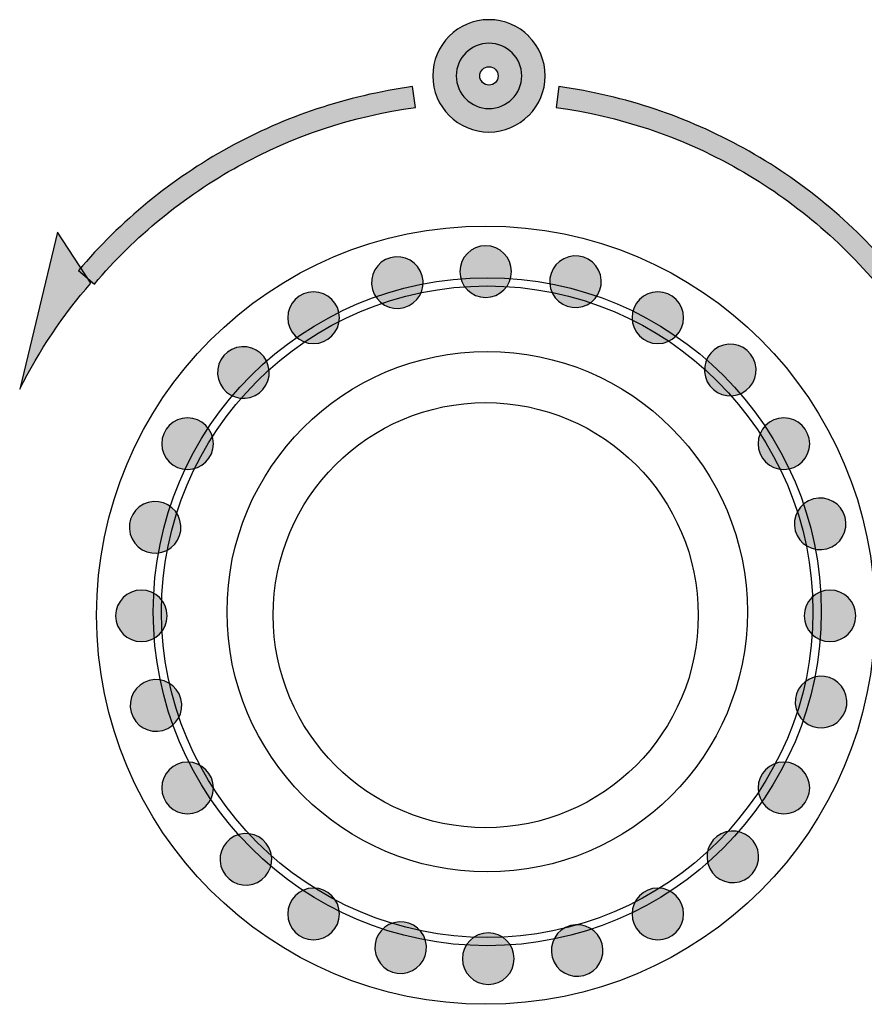
# Model space of a CAD drawing. Units: millimetres. Extents: x 0 to 1263, y 0 to 890.
# Drawn here: x 589 to 603, y 500 to 516 of the extents above; entities that cross this region are included whole.
import ezdxf

# ---------------------------------------------------------------- set-up
doc = ezdxf.new("R2010")
doc.units = ezdxf.units.MM
doc.layers.add('AV sys', color=7, linetype='Continuous', plot=False)

# ---------------------------------------------------------------- blocks, each defined once
blk = doc.blocks.new('GW902_f')
at = {"layer": 'AV sys', "true_color": 0xffffff, "transparency": 33554687}
h = blk.add_hatch(color=7, dxfattribs=at)
h.dxf.hatch_style = 2
edge = h.paths.add_edge_path()
edge.add_spline(control_points=[(520.901, 503.136), (521.159, 503.136), (521.393, 503.031), (521.562, 502.862), (521.562, 502.862), (521.561, 502.861), (521.561, 502.861), (521.731, 502.691), (521.836, 502.457), (521.836, 502.201), (521.836, 501.945), (521.731, 501.712), (521.562, 501.542), (521.562, 501.542), (521.561, 501.541), (521.561, 501.541), (521.39, 501.371), (521.158, 501.267), (520.901, 501.267), (520.645, 501.267), (520.411, 501.371), (520.241, 501.541), (520.241, 501.541), (520.24, 501.541), (520.24, 501.541), (520.072, 501.709), (519.966, 501.943), (519.966, 502.201), (519.966, 502.459), (520.072, 502.694), (520.24, 502.862), (520.408, 503.031), (520.643, 503.136), (520.901, 503.136)], knot_values=[0, 0, 0, 0, 1, 1, 1, 2, 2, 2, 3, 3, 3, 4, 4, 4, 5, 5, 5, 6, 6, 6, 7, 7, 7, 8, 8, 8, 9, 9, 9, 10, 10, 10, 11, 11, 11, 11], degree=3, periodic=0)
edge = h.paths.add_edge_path()
edge.add_spline(control_points=[(521.009, 502.309), (520.981, 502.336), (520.943, 502.354), (520.901, 502.354), (520.859, 502.354), (520.821, 502.336), (520.794, 502.309), (520.766, 502.282), (520.748, 502.243), (520.748, 502.201), (520.748, 502.16), (520.766, 502.121), (520.794, 502.094), (520.794, 502.094), (520.794, 502.092), (520.794, 502.092), (520.82, 502.066), (520.858, 502.049), (520.901, 502.049), (520.944, 502.049), (520.982, 502.066), (521.009, 502.092), (521.009, 502.092), (521.01, 502.094), (521.01, 502.094), (521.037, 502.12), (521.053, 502.158), (521.053, 502.201), (521.053, 502.244), (521.037, 502.283), (521.01, 502.309), (521.01, 502.309), (521.009, 502.309), (521.009, 502.309)], knot_values=[0, 0, 0, 0, 1, 1, 1, 2, 2, 2, 3, 3, 3, 4, 4, 4, 5, 5, 5, 6, 6, 6, 7, 7, 7, 8, 8, 8, 9, 9, 9, 10, 10, 10, 11, 11, 11, 11], degree=3, periodic=0)
h = blk.add_hatch(color=7, dxfattribs=at)
h.dxf.hatch_style = 2
edge = h.paths.add_edge_path()
edge.add_spline(control_points=[(514.073, 498.963), (514.772, 499.789), (515.62, 500.485), (516.574, 501.01), (517.503, 501.522), (518.535, 501.871), (519.631, 502.022), (519.631, 502.022), (519.677, 501.677), (519.677, 501.677), (518.626, 501.533), (517.636, 501.197), (516.742, 500.705), (515.825, 500.2), (515.01, 499.532), (514.338, 498.738), (514.338, 498.738), (514.073, 498.963), (514.073, 498.963)], knot_values=[0, 0, 0, 0, 1, 1, 1, 2, 2, 2, 3, 3, 3, 4, 4, 4, 5, 5, 5, 6, 6, 6, 6], degree=3, periodic=0)
edge = h.paths.add_edge_path()
edge.add_spline(control_points=[(522.062, 502.022), (523.166, 501.87), (524.204, 501.516), (525.139, 500.998), (526.1, 500.466), (526.951, 499.761), (527.651, 498.927), (527.651, 498.927), (527.384, 498.704), (527.384, 498.704), (526.711, 499.506), (525.893, 500.184), (524.971, 500.695), (524.073, 501.192), (523.075, 501.532), (522.016, 501.677), (522.016, 501.677), (522.062, 502.022), (522.062, 502.022)], knot_values=[0, 0, 0, 0, 1, 1, 1, 2, 2, 2, 3, 3, 3, 4, 4, 4, 5, 5, 5, 6, 6, 6, 6], degree=3, periodic=0)
h = blk.add_hatch(color=7, dxfattribs=at)
edge = h.paths.add_edge_path()
edge.add_spline(control_points=[(514.28, 498.756), (513.814, 498.22), (513.416, 497.627), (513.096, 496.992), (513.096, 496.992), (513.726, 499.6), (513.726, 499.6), (513.726, 499.6), (514.28, 498.756), (514.28, 498.756)], knot_values=[0, 0, 0, 0, 1, 1, 1, 2, 2, 2, 3, 3, 3, 3], degree=3, periodic=0)
h = blk.add_hatch(color=7, dxfattribs=at)
edge = h.paths.add_edge_path()
edge.add_spline(control_points=[(520.847, 499.375), (521.083, 499.375), (521.275, 499.183), (521.275, 498.946), (521.275, 498.709), (521.083, 498.517), (520.847, 498.517), (520.609, 498.517), (520.417, 498.709), (520.417, 498.946), (520.417, 499.183), (520.609, 499.375), (520.847, 499.375)], knot_values=[0, 0, 0, 0, 1, 1, 1, 2, 2, 2, 3, 3, 3, 4, 4, 4, 4], degree=3, periodic=0)
h = blk.add_hatch(color=7, dxfattribs=at)
edge = h.paths.add_edge_path()
edge.add_spline(control_points=[(519.263, 499.177), (519.492, 499.239), (519.728, 499.104), (519.79, 498.876), (519.852, 498.647), (519.718, 498.411), (519.49, 498.348), (519.26, 498.286), (519.025, 498.42), (518.962, 498.649), (518.899, 498.878), (519.034, 499.114), (519.263, 499.177)], knot_values=[0, 0, 0, 0, 1, 1, 1, 2, 2, 2, 3, 3, 3, 4, 4, 4, 4], degree=3, periodic=0)
h = blk.add_hatch(color=7, dxfattribs=at)
edge = h.paths.add_edge_path()
edge.add_spline(control_points=[(522.227, 499.192), (522.455, 499.255), (522.692, 499.12), (522.754, 498.891), (522.816, 498.662), (522.682, 498.426), (522.454, 498.363), (522.224, 498.301), (521.989, 498.435), (521.926, 498.665), (521.863, 498.893), (521.998, 499.129), (522.227, 499.192)], knot_values=[0, 0, 0, 0, 1, 1, 1, 2, 2, 2, 3, 3, 3, 4, 4, 4, 4], degree=3, periodic=0)
h = blk.add_hatch(color=7, dxfattribs=at)
edge = h.paths.add_edge_path()
edge.add_spline(control_points=[(517.983, 498.608), (518.221, 498.608), (518.413, 498.416), (518.413, 498.179), (518.413, 497.942), (518.221, 497.749), (517.983, 497.749), (517.746, 497.749), (517.554, 497.942), (517.554, 498.179), (517.554, 498.416), (517.746, 498.608), (517.983, 498.608)], knot_values=[0, 0, 0, 0, 1, 1, 1, 2, 2, 2, 3, 3, 3, 4, 4, 4, 4], degree=3, periodic=0)
h = blk.add_hatch(color=7, dxfattribs=at)
edge = h.paths.add_edge_path()
edge.add_spline(control_points=[(523.709, 498.608), (523.946, 498.608), (524.139, 498.416), (524.139, 498.179), (524.139, 497.942), (523.946, 497.749), (523.709, 497.749), (523.472, 497.749), (523.28, 497.942), (523.28, 498.179), (523.28, 498.416), (523.472, 498.608), (523.709, 498.608)], knot_values=[0, 0, 0, 0, 1, 1, 1, 2, 2, 2, 3, 3, 3, 4, 4, 4, 4], degree=3, periodic=0)
h = blk.add_hatch(color=7, dxfattribs=at)
edge = h.paths.add_edge_path()
edge.add_spline(control_points=[(516.704, 497.682), (516.932, 497.744), (517.168, 497.609), (517.231, 497.381), (517.294, 497.152), (517.159, 496.916), (516.93, 496.853), (516.701, 496.791), (516.465, 496.925), (516.402, 497.154), (516.34, 497.383), (516.475, 497.619), (516.704, 497.682)], knot_values=[0, 0, 0, 0, 1, 1, 1, 2, 2, 2, 3, 3, 3, 4, 4, 4, 4], degree=3, periodic=0)
h = blk.add_hatch(color=7, dxfattribs=at)
edge = h.paths.add_edge_path()
edge.add_spline(control_points=[(524.801, 497.723), (525.03, 497.786), (525.266, 497.651), (525.329, 497.422), (525.391, 497.193), (525.256, 496.957), (525.027, 496.895), (524.799, 496.832), (524.563, 496.967), (524.5, 497.195), (524.438, 497.424), (524.572, 497.661), (524.801, 497.723)], knot_values=[0, 0, 0, 0, 1, 1, 1, 2, 2, 2, 3, 3, 3, 4, 4, 4, 4], degree=3, periodic=0)
h = blk.add_hatch(color=7, dxfattribs=at)
edge = h.paths.add_edge_path()
edge.add_spline(control_points=[(515.887, 496.512), (516.125, 496.512), (516.317, 496.32), (516.317, 496.083), (516.317, 495.846), (516.125, 495.654), (515.887, 495.654), (515.65, 495.654), (515.458, 495.846), (515.458, 496.083), (515.458, 496.32), (515.65, 496.512), (515.887, 496.512)], knot_values=[0, 0, 0, 0, 1, 1, 1, 2, 2, 2, 3, 3, 3, 4, 4, 4, 4], degree=3, periodic=0)
h = blk.add_hatch(color=7, dxfattribs=at)
edge = h.paths.add_edge_path()
edge.add_spline(control_points=[(525.805, 496.512), (526.043, 496.512), (526.235, 496.32), (526.235, 496.083), (526.235, 495.846), (526.043, 495.654), (525.805, 495.654), (525.568, 495.654), (525.376, 495.846), (525.376, 496.083), (525.376, 496.32), (525.568, 496.512), (525.805, 496.512)], knot_values=[0, 0, 0, 0, 1, 1, 1, 2, 2, 2, 3, 3, 3, 4, 4, 4, 4], degree=3, periodic=0)
h = blk.add_hatch(color=7, dxfattribs=at)
edge = h.paths.add_edge_path()
edge.add_spline(control_points=[(515.235, 495.107), (515.464, 495.17), (515.7, 495.035), (515.762, 494.806), (515.825, 494.578), (515.69, 494.341), (515.461, 494.278), (515.233, 494.216), (514.996, 494.351), (514.934, 494.58), (514.871, 494.808), (515.006, 495.045), (515.235, 495.107)], knot_values=[0, 0, 0, 0, 1, 1, 1, 2, 2, 2, 3, 3, 3, 4, 4, 4, 4], degree=3, periodic=0)
h = blk.add_hatch(color=7, dxfattribs=at)
edge = h.paths.add_edge_path()
edge.add_spline(control_points=[(526.296, 495.164), (526.525, 495.226), (526.761, 495.091), (526.824, 494.863), (526.886, 494.634), (526.751, 494.398), (526.523, 494.336), (526.294, 494.273), (526.058, 494.408), (525.995, 494.636), (525.932, 494.865), (526.068, 495.101), (526.296, 495.164)], knot_values=[0, 0, 0, 0, 1, 1, 1, 2, 2, 2, 3, 3, 3, 4, 4, 4, 4], degree=3, periodic=0)
h = blk.add_hatch(color=7, dxfattribs=at)
edge = h.paths.add_edge_path()
edge.add_spline(control_points=[(515.121, 493.649), (515.357, 493.649), (515.549, 493.457), (515.549, 493.22), (515.549, 492.983), (515.357, 492.791), (515.121, 492.791), (514.883, 492.791), (514.691, 492.983), (514.691, 493.22), (514.691, 493.457), (514.883, 493.649), (515.121, 493.649)], knot_values=[0, 0, 0, 0, 1, 1, 1, 2, 2, 2, 3, 3, 3, 4, 4, 4, 4], degree=3, periodic=0)
h = blk.add_hatch(color=7, dxfattribs=at)
edge = h.paths.add_edge_path()
edge.add_spline(control_points=[(526.572, 493.649), (526.809, 493.649), (527.002, 493.457), (527.002, 493.22), (527.002, 492.983), (526.809, 492.791), (526.572, 492.791), (526.335, 492.791), (526.143, 492.983), (526.143, 493.22), (526.143, 493.457), (526.335, 493.649), (526.572, 493.649)], knot_values=[0, 0, 0, 0, 1, 1, 1, 2, 2, 2, 3, 3, 3, 4, 4, 4, 4], degree=3, periodic=0)
h = blk.add_hatch(color=7, dxfattribs=at)
edge = h.paths.add_edge_path()
edge.add_spline(control_points=[(515.25, 492.144), (515.478, 492.206), (515.715, 492.071), (515.778, 491.842), (515.84, 491.614), (515.705, 491.378), (515.477, 491.315), (515.248, 491.252), (515.012, 491.387), (514.949, 491.616), (514.886, 491.845), (515.021, 492.081), (515.25, 492.144)], knot_values=[0, 0, 0, 0, 1, 1, 1, 2, 2, 2, 3, 3, 3, 4, 4, 4, 4], degree=3, periodic=0)
h = blk.add_hatch(color=7, dxfattribs=at)
edge = h.paths.add_edge_path()
edge.add_spline(control_points=[(526.311, 492.2), (526.54, 492.262), (526.776, 492.128), (526.839, 491.899), (526.902, 491.67), (526.766, 491.434), (526.538, 491.371), (526.309, 491.309), (526.073, 491.444), (526.01, 491.673), (525.948, 491.901), (526.083, 492.137), (526.311, 492.2)], knot_values=[0, 0, 0, 0, 1, 1, 1, 2, 2, 2, 3, 3, 3, 4, 4, 4, 4], degree=3, periodic=0)
h = blk.add_hatch(color=7, dxfattribs=at)
edge = h.paths.add_edge_path()
edge.add_spline(control_points=[(515.887, 490.787), (516.125, 490.787), (516.317, 490.594), (516.317, 490.357), (516.317, 490.12), (516.125, 489.928), (515.887, 489.928), (515.65, 489.928), (515.458, 490.12), (515.458, 490.357), (515.458, 490.594), (515.65, 490.787), (515.887, 490.787)], knot_values=[0, 0, 0, 0, 1, 1, 1, 2, 2, 2, 3, 3, 3, 4, 4, 4, 4], degree=3, periodic=0)
h = blk.add_hatch(color=7, dxfattribs=at)
edge = h.paths.add_edge_path()
edge.add_spline(control_points=[(525.805, 490.787), (526.043, 490.787), (526.235, 490.594), (526.235, 490.357), (526.235, 490.12), (526.043, 489.928), (525.805, 489.928), (525.568, 489.928), (525.376, 490.12), (525.376, 490.357), (525.376, 490.594), (525.568, 490.787), (525.805, 490.787)], knot_values=[0, 0, 0, 0, 1, 1, 1, 2, 2, 2, 3, 3, 3, 4, 4, 4, 4], degree=3, periodic=0)
h = blk.add_hatch(color=7, dxfattribs=at)
edge = h.paths.add_edge_path()
edge.add_spline(control_points=[(516.745, 489.584), (516.974, 489.647), (517.21, 489.512), (517.273, 489.283), (517.335, 489.054), (517.2, 488.818), (516.972, 488.756), (516.743, 488.693), (516.507, 488.828), (516.444, 489.057), (516.382, 489.285), (516.517, 489.522), (516.745, 489.584)], knot_values=[0, 0, 0, 0, 1, 1, 1, 2, 2, 2, 3, 3, 3, 4, 4, 4, 4], degree=3, periodic=0)
h = blk.add_hatch(color=7, dxfattribs=at)
edge = h.paths.add_edge_path()
edge.add_spline(control_points=[(524.842, 489.626), (525.071, 489.688), (525.308, 489.553), (525.37, 489.325), (525.433, 489.096), (525.298, 488.86), (525.07, 488.797), (524.841, 488.735), (524.604, 488.869), (524.542, 489.098), (524.479, 489.327), (524.614, 489.563), (524.842, 489.626)], knot_values=[0, 0, 0, 0, 1, 1, 1, 2, 2, 2, 3, 3, 3, 4, 4, 4, 4], degree=3, periodic=0)
h = blk.add_hatch(color=7, dxfattribs=at)
edge = h.paths.add_edge_path()
edge.add_spline(control_points=[(517.983, 488.691), (518.221, 488.691), (518.413, 488.499), (518.413, 488.261), (518.413, 488.024), (518.221, 487.832), (517.983, 487.832), (517.746, 487.832), (517.554, 488.024), (517.554, 488.261), (517.554, 488.499), (517.746, 488.691), (517.983, 488.691)], knot_values=[0, 0, 0, 0, 1, 1, 1, 2, 2, 2, 3, 3, 3, 4, 4, 4, 4], degree=3, periodic=0)
h = blk.add_hatch(color=7, dxfattribs=at)
edge = h.paths.add_edge_path()
edge.add_spline(control_points=[(523.709, 488.691), (523.946, 488.691), (524.139, 488.499), (524.139, 488.261), (524.139, 488.024), (523.946, 487.832), (523.709, 487.832), (523.472, 487.832), (523.28, 488.024), (523.28, 488.261), (523.28, 488.499), (523.472, 488.691), (523.709, 488.691)], knot_values=[0, 0, 0, 0, 1, 1, 1, 2, 2, 2, 3, 3, 3, 4, 4, 4, 4], degree=3, periodic=0)
h = blk.add_hatch(color=7, dxfattribs=at)
edge = h.paths.add_edge_path()
edge.add_spline(control_points=[(519.319, 488.115), (519.549, 488.178), (519.784, 488.043), (519.847, 487.815), (519.909, 487.585), (519.775, 487.349), (519.546, 487.287), (519.317, 487.224), (519.081, 487.359), (519.019, 487.588), (518.956, 487.817), (519.091, 488.053), (519.319, 488.115)], knot_values=[0, 0, 0, 0, 1, 1, 1, 2, 2, 2, 3, 3, 3, 4, 4, 4, 4], degree=3, periodic=0)
h = blk.add_hatch(color=7, dxfattribs=at)
edge = h.paths.add_edge_path()
edge.add_spline(control_points=[(522.255, 488.067), (522.483, 488.13), (522.719, 487.995), (522.782, 487.766), (522.844, 487.538), (522.71, 487.301), (522.481, 487.239), (522.252, 487.176), (522.016, 487.311), (521.954, 487.54), (521.891, 487.769), (522.026, 488.005), (522.255, 488.067)], knot_values=[0, 0, 0, 0, 1, 1, 1, 2, 2, 2, 3, 3, 3, 4, 4, 4, 4], degree=3, periodic=0)
h = blk.add_hatch(color=7, dxfattribs=at)
edge = h.paths.add_edge_path()
edge.add_spline(control_points=[(520.888, 487.947), (521.127, 487.947), (521.319, 487.754), (521.319, 487.517), (521.319, 487.28), (521.127, 487.088), (520.888, 487.088), (520.652, 487.088), (520.46, 487.28), (520.46, 487.517), (520.46, 487.754), (520.652, 487.947), (520.888, 487.947)], knot_values=[0, 0, 0, 0, 1, 1, 1, 2, 2, 2, 3, 3, 3, 4, 4, 4, 4], degree=3, periodic=0)
at = {"layer": 'AV sys', "color": 7, "true_color": 0xffffff}
for points, knots in [([(520.901, 503.136), (521.159, 503.136), (521.393, 503.031), (521.562, 502.862), (521.562, 502.862), (521.561, 502.861), (521.561, 502.861), (521.731, 502.691), (521.836, 502.457), (521.836, 502.201), (521.836, 501.945), (521.731, 501.712), (521.562, 501.542), (521.562, 501.542), (521.561, 501.541), (521.561, 501.541), (521.39, 501.371), (521.158, 501.267), (520.901, 501.267), (520.645, 501.267), (520.411, 501.371), (520.241, 501.541), (520.241, 501.541), (520.24, 501.541), (520.24, 501.541), (520.072, 501.709), (519.966, 501.943), (519.966, 502.201), (519.966, 502.459), (520.072, 502.694), (520.24, 502.862), (520.408, 503.031), (520.643, 503.136), (520.901, 503.136)], [0, 0, 0, 0, 1, 1, 1, 2, 2, 2, 3, 3, 3, 4, 4, 4, 5, 5, 5, 6, 6, 6, 7, 7, 7, 8, 8, 8, 9, 9, 9, 10, 10, 10, 11, 11, 11, 11]), ([(520.901, 502.745), (521.201, 502.745), (521.445, 502.501), (521.445, 502.201), (521.445, 501.901), (521.201, 501.658), (520.901, 501.658), (520.601, 501.658), (520.357, 501.901), (520.357, 502.201), (520.357, 502.501), (520.601, 502.745), (520.901, 502.745)], [0, 0, 0, 0, 1, 1, 1, 2, 2, 2, 3, 3, 3, 4, 4, 4, 4]), ([(521.009, 502.309), (520.981, 502.336), (520.943, 502.354), (520.901, 502.354), (520.859, 502.354), (520.821, 502.336), (520.794, 502.309), (520.766, 502.282), (520.748, 502.243), (520.748, 502.201), (520.748, 502.16), (520.766, 502.121), (520.794, 502.094), (520.794, 502.094), (520.794, 502.092), (520.794, 502.092), (520.82, 502.066), (520.858, 502.049), (520.901, 502.049), (520.944, 502.049), (520.982, 502.066), (521.009, 502.092), (521.009, 502.092), (521.01, 502.094), (521.01, 502.094), (521.037, 502.12), (521.053, 502.158), (521.053, 502.201), (521.053, 502.244), (521.037, 502.283), (521.01, 502.309), (521.01, 502.309), (521.009, 502.309), (521.009, 502.309)], [0, 0, 0, 0, 1, 1, 1, 2, 2, 2, 3, 3, 3, 4, 4, 4, 5, 5, 5, 6, 6, 6, 7, 7, 7, 8, 8, 8, 9, 9, 9, 10, 10, 10, 11, 11, 11, 11]), ([(514.073, 498.963), (514.772, 499.789), (515.62, 500.485), (516.574, 501.01), (517.503, 501.522), (518.535, 501.871), (519.631, 502.022), (519.631, 502.022), (519.677, 501.677), (519.677, 501.677), (518.626, 501.533), (517.636, 501.197), (516.742, 500.705), (515.825, 500.2), (515.01, 499.532), (514.338, 498.738), (514.338, 498.738), (514.073, 498.963), (514.073, 498.963)], [0, 0, 0, 0, 1, 1, 1, 2, 2, 2, 3, 3, 3, 4, 4, 4, 5, 5, 5, 6, 6, 6, 6]), ([(522.062, 502.022), (523.166, 501.87), (524.204, 501.516), (525.139, 500.998), (526.1, 500.466), (526.951, 499.761), (527.651, 498.927), (527.651, 498.927), (527.384, 498.704), (527.384, 498.704), (526.711, 499.506), (525.893, 500.184), (524.971, 500.695), (524.073, 501.192), (523.075, 501.532), (522.016, 501.677), (522.016, 501.677), (522.062, 502.022), (522.062, 502.022)], [0, 0, 0, 0, 1, 1, 1, 2, 2, 2, 3, 3, 3, 4, 4, 4, 5, 5, 5, 6, 6, 6, 6]), ([(527.319, 493.231), (527.319, 496.806), (524.422, 499.704), (520.847, 499.704), (517.271, 499.704), (514.374, 496.806), (514.374, 493.232), (514.374, 489.656), (517.271, 486.758), (520.847, 486.758), (524.422, 486.758), (527.319, 489.656), (527.319, 493.231)], [0, 0, 0, 0, 1, 1, 1, 2, 2, 2, 3, 3, 3, 4, 4, 4, 4]), ([(514.28, 498.756), (513.814, 498.22), (513.416, 497.627), (513.096, 496.992), (513.096, 496.992), (513.726, 499.6), (513.726, 499.6), (513.726, 499.6), (514.28, 498.756), (514.28, 498.756)], [0, 0, 0, 0, 1, 1, 1, 2, 2, 2, 3, 3, 3, 3]), ([(514.28, 498.756), (513.814, 498.22), (513.416, 497.627), (513.096, 496.992), (513.096, 496.992), (513.726, 499.6), (513.726, 499.6), (513.726, 499.6), (514.28, 498.756), (514.28, 498.756)], [0, 0, 0, 0, 1, 1, 1, 2, 2, 2, 3, 3, 3, 3]), ([(520.847, 499.375), (521.083, 499.375), (521.275, 499.183), (521.275, 498.946), (521.275, 498.709), (521.083, 498.517), (520.847, 498.517), (520.609, 498.517), (520.417, 498.709), (520.417, 498.946), (520.417, 499.183), (520.609, 499.375), (520.847, 499.375)], [0, 0, 0, 0, 1, 1, 1, 2, 2, 2, 3, 3, 3, 4, 4, 4, 4]), ([(520.847, 499.375), (521.083, 499.375), (521.275, 499.183), (521.275, 498.946), (521.275, 498.709), (521.083, 498.517), (520.847, 498.517), (520.609, 498.517), (520.417, 498.709), (520.417, 498.946), (520.417, 499.183), (520.609, 499.375), (520.847, 499.375)], [0, 0, 0, 0, 1, 1, 1, 2, 2, 2, 3, 3, 3, 4, 4, 4, 4]), ([(519.263, 499.177), (519.492, 499.239), (519.728, 499.104), (519.79, 498.876), (519.852, 498.647), (519.718, 498.411), (519.49, 498.348), (519.26, 498.286), (519.025, 498.42), (518.962, 498.649), (518.899, 498.878), (519.034, 499.114), (519.263, 499.177)], [0, 0, 0, 0, 1, 1, 1, 2, 2, 2, 3, 3, 3, 4, 4, 4, 4]), ([(519.263, 499.177), (519.492, 499.239), (519.728, 499.104), (519.79, 498.876), (519.852, 498.647), (519.718, 498.411), (519.49, 498.348), (519.26, 498.286), (519.025, 498.42), (518.962, 498.649), (518.899, 498.878), (519.034, 499.114), (519.263, 499.177)], [0, 0, 0, 0, 1, 1, 1, 2, 2, 2, 3, 3, 3, 4, 4, 4, 4]), ([(522.227, 499.192), (522.455, 499.255), (522.692, 499.12), (522.754, 498.891), (522.816, 498.662), (522.682, 498.426), (522.454, 498.363), (522.224, 498.301), (521.989, 498.435), (521.926, 498.665), (521.863, 498.893), (521.998, 499.129), (522.227, 499.192)], [0, 0, 0, 0, 1, 1, 1, 2, 2, 2, 3, 3, 3, 4, 4, 4, 4]), ([(522.227, 499.192), (522.455, 499.255), (522.692, 499.12), (522.754, 498.891), (522.816, 498.662), (522.682, 498.426), (522.454, 498.363), (522.224, 498.301), (521.989, 498.435), (521.926, 498.665), (521.863, 498.893), (521.998, 499.129), (522.227, 499.192)], [0, 0, 0, 0, 1, 1, 1, 2, 2, 2, 3, 3, 3, 4, 4, 4, 4]), ([(520.872, 498.844), (517.803, 498.844), (515.317, 496.357), (515.317, 493.288), (515.317, 490.22), (517.803, 487.732), (520.872, 487.732), (523.94, 487.732), (526.428, 490.22), (526.428, 493.288), (526.428, 496.357), (523.94, 498.844), (520.872, 498.844)], [0, 0, 0, 0, 1, 1, 1, 2, 2, 2, 3, 3, 3, 4, 4, 4, 4]), ([(520.872, 498.844), (517.803, 498.844), (515.317, 496.357), (515.317, 493.288), (515.317, 490.22), (517.803, 487.732), (520.872, 487.732), (523.94, 487.732), (526.428, 490.22), (526.428, 493.288), (526.428, 496.357), (523.94, 498.844), (520.872, 498.844)], [0, 0, 0, 0, 1, 1, 1, 2, 2, 2, 3, 3, 3, 4, 4, 4, 4]), ([(526.29, 493.288), (526.29, 496.281), (523.864, 498.707), (520.872, 498.707), (517.879, 498.707), (515.453, 496.281), (515.453, 493.288), (515.453, 490.296), (517.879, 487.87), (520.872, 487.87), (523.864, 487.87), (526.29, 490.296), (526.29, 493.288)], [0, 0, 0, 0, 1, 1, 1, 2, 2, 2, 3, 3, 3, 4, 4, 4, 4]), ([(517.983, 498.608), (518.221, 498.608), (518.413, 498.416), (518.413, 498.179), (518.413, 497.942), (518.221, 497.749), (517.983, 497.749), (517.746, 497.749), (517.554, 497.942), (517.554, 498.179), (517.554, 498.416), (517.746, 498.608), (517.983, 498.608)], [0, 0, 0, 0, 1, 1, 1, 2, 2, 2, 3, 3, 3, 4, 4, 4, 4]), ([(517.983, 498.608), (518.221, 498.608), (518.413, 498.416), (518.413, 498.179), (518.413, 497.942), (518.221, 497.749), (517.983, 497.749), (517.746, 497.749), (517.554, 497.942), (517.554, 498.179), (517.554, 498.416), (517.746, 498.608), (517.983, 498.608)], [0, 0, 0, 0, 1, 1, 1, 2, 2, 2, 3, 3, 3, 4, 4, 4, 4]), ([(523.709, 498.608), (523.946, 498.608), (524.139, 498.416), (524.139, 498.179), (524.139, 497.942), (523.946, 497.749), (523.709, 497.749), (523.472, 497.749), (523.28, 497.942), (523.28, 498.179), (523.28, 498.416), (523.472, 498.608), (523.709, 498.608)], [0, 0, 0, 0, 1, 1, 1, 2, 2, 2, 3, 3, 3, 4, 4, 4, 4]), ([(523.709, 498.608), (523.946, 498.608), (524.139, 498.416), (524.139, 498.179), (524.139, 497.942), (523.946, 497.749), (523.709, 497.749), (523.472, 497.749), (523.28, 497.942), (523.28, 498.179), (523.28, 498.416), (523.472, 498.608), (523.709, 498.608)], [0, 0, 0, 0, 1, 1, 1, 2, 2, 2, 3, 3, 3, 4, 4, 4, 4]), ([(516.704, 497.682), (516.932, 497.744), (517.168, 497.609), (517.231, 497.381), (517.294, 497.152), (517.159, 496.916), (516.93, 496.853), (516.701, 496.791), (516.465, 496.925), (516.402, 497.154), (516.34, 497.383), (516.475, 497.619), (516.704, 497.682)], [0, 0, 0, 0, 1, 1, 1, 2, 2, 2, 3, 3, 3, 4, 4, 4, 4]), ([(516.704, 497.682), (516.932, 497.744), (517.168, 497.609), (517.231, 497.381), (517.294, 497.152), (517.159, 496.916), (516.93, 496.853), (516.701, 496.791), (516.465, 496.925), (516.402, 497.154), (516.34, 497.383), (516.475, 497.619), (516.704, 497.682)], [0, 0, 0, 0, 1, 1, 1, 2, 2, 2, 3, 3, 3, 4, 4, 4, 4]), ([(524.801, 497.723), (525.03, 497.786), (525.266, 497.651), (525.329, 497.422), (525.391, 497.193), (525.256, 496.957), (525.027, 496.895), (524.799, 496.832), (524.563, 496.967), (524.5, 497.195), (524.438, 497.424), (524.572, 497.661), (524.801, 497.723)], [0, 0, 0, 0, 1, 1, 1, 2, 2, 2, 3, 3, 3, 4, 4, 4, 4]), ([(524.801, 497.723), (525.03, 497.786), (525.266, 497.651), (525.329, 497.422), (525.391, 497.193), (525.256, 496.957), (525.027, 496.895), (524.799, 496.832), (524.563, 496.967), (524.5, 497.195), (524.438, 497.424), (524.572, 497.661), (524.801, 497.723)], [0, 0, 0, 0, 1, 1, 1, 2, 2, 2, 3, 3, 3, 4, 4, 4, 4]), ([(525.2, 493.288), (525.2, 495.679), (523.263, 497.617), (520.872, 497.617), (518.481, 497.617), (516.544, 495.679), (516.544, 493.288), (516.544, 490.898), (518.481, 488.96), (520.872, 488.96), (523.263, 488.96), (525.2, 490.898), (525.2, 493.288)], [0, 0, 0, 0, 1, 1, 1, 2, 2, 2, 3, 3, 3, 4, 4, 4, 4]), ([(525.2, 493.288), (525.2, 495.679), (523.263, 497.617), (520.872, 497.617), (518.481, 497.617), (516.544, 495.679), (516.544, 493.288), (516.544, 490.898), (518.481, 488.96), (520.872, 488.96), (523.263, 488.96), (525.2, 490.898), (525.2, 493.288)], [0, 0, 0, 0, 1, 1, 1, 2, 2, 2, 3, 3, 3, 4, 4, 4, 4]), ([(524.382, 493.231), (524.382, 495.184), (522.799, 496.766), (520.847, 496.766), (518.894, 496.766), (517.311, 495.184), (517.311, 493.232), (517.311, 491.279), (518.894, 489.696), (520.847, 489.696), (522.799, 489.696), (524.382, 491.279), (524.382, 493.231)], [0, 0, 0, 0, 1, 1, 1, 2, 2, 2, 3, 3, 3, 4, 4, 4, 4]), ([(515.887, 496.512), (516.125, 496.512), (516.317, 496.32), (516.317, 496.083), (516.317, 495.846), (516.125, 495.654), (515.887, 495.654), (515.65, 495.654), (515.458, 495.846), (515.458, 496.083), (515.458, 496.32), (515.65, 496.512), (515.887, 496.512)], [0, 0, 0, 0, 1, 1, 1, 2, 2, 2, 3, 3, 3, 4, 4, 4, 4]), ([(515.887, 496.512), (516.125, 496.512), (516.317, 496.32), (516.317, 496.083), (516.317, 495.846), (516.125, 495.654), (515.887, 495.654), (515.65, 495.654), (515.458, 495.846), (515.458, 496.083), (515.458, 496.32), (515.65, 496.512), (515.887, 496.512)], [0, 0, 0, 0, 1, 1, 1, 2, 2, 2, 3, 3, 3, 4, 4, 4, 4]), ([(525.805, 496.512), (526.043, 496.512), (526.235, 496.32), (526.235, 496.083), (526.235, 495.846), (526.043, 495.654), (525.805, 495.654), (525.568, 495.654), (525.376, 495.846), (525.376, 496.083), (525.376, 496.32), (525.568, 496.512), (525.805, 496.512)], [0, 0, 0, 0, 1, 1, 1, 2, 2, 2, 3, 3, 3, 4, 4, 4, 4]), ([(525.805, 496.512), (526.043, 496.512), (526.235, 496.32), (526.235, 496.083), (526.235, 495.846), (526.043, 495.654), (525.805, 495.654), (525.568, 495.654), (525.376, 495.846), (525.376, 496.083), (525.376, 496.32), (525.568, 496.512), (525.805, 496.512)], [0, 0, 0, 0, 1, 1, 1, 2, 2, 2, 3, 3, 3, 4, 4, 4, 4]), ([(515.235, 495.107), (515.464, 495.17), (515.7, 495.035), (515.762, 494.806), (515.825, 494.578), (515.69, 494.341), (515.461, 494.278), (515.233, 494.216), (514.996, 494.351), (514.934, 494.58), (514.871, 494.808), (515.006, 495.045), (515.235, 495.107)], [0, 0, 0, 0, 1, 1, 1, 2, 2, 2, 3, 3, 3, 4, 4, 4, 4]), ([(515.235, 495.107), (515.464, 495.17), (515.7, 495.035), (515.762, 494.806), (515.825, 494.578), (515.69, 494.341), (515.461, 494.278), (515.233, 494.216), (514.996, 494.351), (514.934, 494.58), (514.871, 494.808), (515.006, 495.045), (515.235, 495.107)], [0, 0, 0, 0, 1, 1, 1, 2, 2, 2, 3, 3, 3, 4, 4, 4, 4]), ([(526.296, 495.164), (526.525, 495.226), (526.761, 495.091), (526.824, 494.863), (526.886, 494.634), (526.751, 494.398), (526.523, 494.336), (526.294, 494.273), (526.058, 494.408), (525.995, 494.636), (525.932, 494.865), (526.068, 495.101), (526.296, 495.164)], [0, 0, 0, 0, 1, 1, 1, 2, 2, 2, 3, 3, 3, 4, 4, 4, 4]), ([(526.296, 495.164), (526.525, 495.226), (526.761, 495.091), (526.824, 494.863), (526.886, 494.634), (526.751, 494.398), (526.523, 494.336), (526.294, 494.273), (526.058, 494.408), (525.995, 494.636), (525.932, 494.865), (526.068, 495.101), (526.296, 495.164)], [0, 0, 0, 0, 1, 1, 1, 2, 2, 2, 3, 3, 3, 4, 4, 4, 4]), ([(515.121, 493.649), (515.357, 493.649), (515.549, 493.457), (515.549, 493.22), (515.549, 492.983), (515.357, 492.791), (515.121, 492.791), (514.883, 492.791), (514.691, 492.983), (514.691, 493.22), (514.691, 493.457), (514.883, 493.649), (515.121, 493.649)], [0, 0, 0, 0, 1, 1, 1, 2, 2, 2, 3, 3, 3, 4, 4, 4, 4]), ([(515.121, 493.649), (515.357, 493.649), (515.549, 493.457), (515.549, 493.22), (515.549, 492.983), (515.357, 492.791), (515.121, 492.791), (514.883, 492.791), (514.691, 492.983), (514.691, 493.22), (514.691, 493.457), (514.883, 493.649), (515.121, 493.649)], [0, 0, 0, 0, 1, 1, 1, 2, 2, 2, 3, 3, 3, 4, 4, 4, 4]), ([(526.572, 493.649), (526.809, 493.649), (527.002, 493.457), (527.002, 493.22), (527.002, 492.983), (526.809, 492.791), (526.572, 492.791), (526.335, 492.791), (526.143, 492.983), (526.143, 493.22), (526.143, 493.457), (526.335, 493.649), (526.572, 493.649)], [0, 0, 0, 0, 1, 1, 1, 2, 2, 2, 3, 3, 3, 4, 4, 4, 4]), ([(526.572, 493.649), (526.809, 493.649), (527.002, 493.457), (527.002, 493.22), (527.002, 492.983), (526.809, 492.791), (526.572, 492.791), (526.335, 492.791), (526.143, 492.983), (526.143, 493.22), (526.143, 493.457), (526.335, 493.649), (526.572, 493.649)], [0, 0, 0, 0, 1, 1, 1, 2, 2, 2, 3, 3, 3, 4, 4, 4, 4]), ([(515.25, 492.144), (515.478, 492.206), (515.715, 492.071), (515.778, 491.842), (515.84, 491.614), (515.705, 491.378), (515.477, 491.315), (515.248, 491.252), (515.012, 491.387), (514.949, 491.616), (514.886, 491.845), (515.021, 492.081), (515.25, 492.144)], [0, 0, 0, 0, 1, 1, 1, 2, 2, 2, 3, 3, 3, 4, 4, 4, 4]), ([(515.25, 492.144), (515.478, 492.206), (515.715, 492.071), (515.778, 491.842), (515.84, 491.614), (515.705, 491.378), (515.477, 491.315), (515.248, 491.252), (515.012, 491.387), (514.949, 491.616), (514.886, 491.845), (515.021, 492.081), (515.25, 492.144)], [0, 0, 0, 0, 1, 1, 1, 2, 2, 2, 3, 3, 3, 4, 4, 4, 4]), ([(526.311, 492.2), (526.54, 492.262), (526.776, 492.128), (526.839, 491.899), (526.902, 491.67), (526.766, 491.434), (526.538, 491.371), (526.309, 491.309), (526.073, 491.444), (526.01, 491.673), (525.948, 491.901), (526.083, 492.137), (526.311, 492.2)], [0, 0, 0, 0, 1, 1, 1, 2, 2, 2, 3, 3, 3, 4, 4, 4, 4]), ([(526.311, 492.2), (526.54, 492.262), (526.776, 492.128), (526.839, 491.899), (526.902, 491.67), (526.766, 491.434), (526.538, 491.371), (526.309, 491.309), (526.073, 491.444), (526.01, 491.673), (525.948, 491.901), (526.083, 492.137), (526.311, 492.2)], [0, 0, 0, 0, 1, 1, 1, 2, 2, 2, 3, 3, 3, 4, 4, 4, 4]), ([(515.887, 490.787), (516.125, 490.787), (516.317, 490.594), (516.317, 490.357), (516.317, 490.12), (516.125, 489.928), (515.887, 489.928), (515.65, 489.928), (515.458, 490.12), (515.458, 490.357), (515.458, 490.594), (515.65, 490.787), (515.887, 490.787)], [0, 0, 0, 0, 1, 1, 1, 2, 2, 2, 3, 3, 3, 4, 4, 4, 4]), ([(515.887, 490.787), (516.125, 490.787), (516.317, 490.594), (516.317, 490.357), (516.317, 490.12), (516.125, 489.928), (515.887, 489.928), (515.65, 489.928), (515.458, 490.12), (515.458, 490.357), (515.458, 490.594), (515.65, 490.787), (515.887, 490.787)], [0, 0, 0, 0, 1, 1, 1, 2, 2, 2, 3, 3, 3, 4, 4, 4, 4]), ([(525.805, 490.787), (526.043, 490.787), (526.235, 490.594), (526.235, 490.357), (526.235, 490.12), (526.043, 489.928), (525.805, 489.928), (525.568, 489.928), (525.376, 490.12), (525.376, 490.357), (525.376, 490.594), (525.568, 490.787), (525.805, 490.787)], [0, 0, 0, 0, 1, 1, 1, 2, 2, 2, 3, 3, 3, 4, 4, 4, 4]), ([(525.805, 490.787), (526.043, 490.787), (526.235, 490.594), (526.235, 490.357), (526.235, 490.12), (526.043, 489.928), (525.805, 489.928), (525.568, 489.928), (525.376, 490.12), (525.376, 490.357), (525.376, 490.594), (525.568, 490.787), (525.805, 490.787)], [0, 0, 0, 0, 1, 1, 1, 2, 2, 2, 3, 3, 3, 4, 4, 4, 4]), ([(516.745, 489.584), (516.974, 489.647), (517.21, 489.512), (517.273, 489.283), (517.335, 489.054), (517.2, 488.818), (516.972, 488.756), (516.743, 488.693), (516.507, 488.828), (516.444, 489.057), (516.382, 489.285), (516.517, 489.522), (516.745, 489.584)], [0, 0, 0, 0, 1, 1, 1, 2, 2, 2, 3, 3, 3, 4, 4, 4, 4]), ([(516.745, 489.584), (516.974, 489.647), (517.21, 489.512), (517.273, 489.283), (517.335, 489.054), (517.2, 488.818), (516.972, 488.756), (516.743, 488.693), (516.507, 488.828), (516.444, 489.057), (516.382, 489.285), (516.517, 489.522), (516.745, 489.584)], [0, 0, 0, 0, 1, 1, 1, 2, 2, 2, 3, 3, 3, 4, 4, 4, 4]), ([(524.842, 489.626), (525.071, 489.688), (525.308, 489.553), (525.37, 489.325), (525.433, 489.096), (525.298, 488.86), (525.07, 488.797), (524.841, 488.735), (524.604, 488.869), (524.542, 489.098), (524.479, 489.327), (524.614, 489.563), (524.842, 489.626)], [0, 0, 0, 0, 1, 1, 1, 2, 2, 2, 3, 3, 3, 4, 4, 4, 4]), ([(524.842, 489.626), (525.071, 489.688), (525.308, 489.553), (525.37, 489.325), (525.433, 489.096), (525.298, 488.86), (525.07, 488.797), (524.841, 488.735), (524.604, 488.869), (524.542, 489.098), (524.479, 489.327), (524.614, 489.563), (524.842, 489.626)], [0, 0, 0, 0, 1, 1, 1, 2, 2, 2, 3, 3, 3, 4, 4, 4, 4]), ([(517.983, 488.691), (518.221, 488.691), (518.413, 488.499), (518.413, 488.261), (518.413, 488.024), (518.221, 487.832), (517.983, 487.832), (517.746, 487.832), (517.554, 488.024), (517.554, 488.261), (517.554, 488.499), (517.746, 488.691), (517.983, 488.691)], [0, 0, 0, 0, 1, 1, 1, 2, 2, 2, 3, 3, 3, 4, 4, 4, 4]), ([(517.983, 488.691), (518.221, 488.691), (518.413, 488.499), (518.413, 488.261), (518.413, 488.024), (518.221, 487.832), (517.983, 487.832), (517.746, 487.832), (517.554, 488.024), (517.554, 488.261), (517.554, 488.499), (517.746, 488.691), (517.983, 488.691)], [0, 0, 0, 0, 1, 1, 1, 2, 2, 2, 3, 3, 3, 4, 4, 4, 4]), ([(523.709, 488.691), (523.946, 488.691), (524.139, 488.499), (524.139, 488.261), (524.139, 488.024), (523.946, 487.832), (523.709, 487.832), (523.472, 487.832), (523.28, 488.024), (523.28, 488.261), (523.28, 488.499), (523.472, 488.691), (523.709, 488.691)], [0, 0, 0, 0, 1, 1, 1, 2, 2, 2, 3, 3, 3, 4, 4, 4, 4]), ([(523.709, 488.691), (523.946, 488.691), (524.139, 488.499), (524.139, 488.261), (524.139, 488.024), (523.946, 487.832), (523.709, 487.832), (523.472, 487.832), (523.28, 488.024), (523.28, 488.261), (523.28, 488.499), (523.472, 488.691), (523.709, 488.691)], [0, 0, 0, 0, 1, 1, 1, 2, 2, 2, 3, 3, 3, 4, 4, 4, 4]), ([(519.319, 488.115), (519.549, 488.178), (519.784, 488.043), (519.847, 487.815), (519.909, 487.585), (519.775, 487.349), (519.546, 487.287), (519.317, 487.224), (519.081, 487.359), (519.019, 487.588), (518.956, 487.817), (519.091, 488.053), (519.319, 488.115)], [0, 0, 0, 0, 1, 1, 1, 2, 2, 2, 3, 3, 3, 4, 4, 4, 4]), ([(519.319, 488.115), (519.549, 488.178), (519.784, 488.043), (519.847, 487.815), (519.909, 487.585), (519.775, 487.349), (519.546, 487.287), (519.317, 487.224), (519.081, 487.359), (519.019, 487.588), (518.956, 487.817), (519.091, 488.053), (519.319, 488.115)], [0, 0, 0, 0, 1, 1, 1, 2, 2, 2, 3, 3, 3, 4, 4, 4, 4]), ([(522.255, 488.067), (522.483, 488.13), (522.719, 487.995), (522.782, 487.766), (522.844, 487.538), (522.71, 487.301), (522.481, 487.239), (522.252, 487.176), (522.016, 487.311), (521.954, 487.54), (521.891, 487.769), (522.026, 488.005), (522.255, 488.067)], [0, 0, 0, 0, 1, 1, 1, 2, 2, 2, 3, 3, 3, 4, 4, 4, 4]), ([(522.255, 488.067), (522.483, 488.13), (522.719, 487.995), (522.782, 487.766), (522.844, 487.538), (522.71, 487.301), (522.481, 487.239), (522.252, 487.176), (522.016, 487.311), (521.954, 487.54), (521.891, 487.769), (522.026, 488.005), (522.255, 488.067)], [0, 0, 0, 0, 1, 1, 1, 2, 2, 2, 3, 3, 3, 4, 4, 4, 4]), ([(520.888, 487.947), (521.127, 487.947), (521.319, 487.754), (521.319, 487.517), (521.319, 487.28), (521.127, 487.088), (520.888, 487.088), (520.652, 487.088), (520.46, 487.28), (520.46, 487.517), (520.46, 487.754), (520.652, 487.947), (520.888, 487.947)], [0, 0, 0, 0, 1, 1, 1, 2, 2, 2, 3, 3, 3, 4, 4, 4, 4]), ([(520.888, 487.947), (521.127, 487.947), (521.319, 487.754), (521.319, 487.517), (521.319, 487.28), (521.127, 487.088), (520.888, 487.088), (520.652, 487.088), (520.46, 487.28), (520.46, 487.517), (520.46, 487.754), (520.652, 487.947), (520.888, 487.947)], [0, 0, 0, 0, 1, 1, 1, 2, 2, 2, 3, 3, 3, 4, 4, 4, 4])]:
    blk.add_open_spline(points, degree=3, knots=knots, dxfattribs=at)

msp = doc.modelspace()

# ---------------------------------------------------------------- block references
at = {"layer": 'AV sys'}
msp.add_blockref('GW902_f', (75.546, 13.21), dxfattribs=at)

doc.saveas('drawing.dxf')
